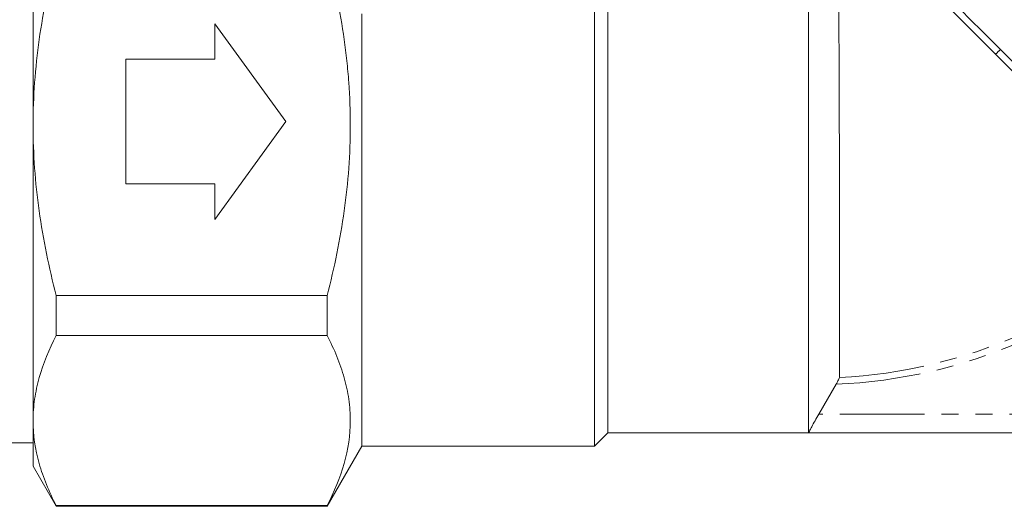
# Model space of a CAD drawing. Units: millimetres. Extents: x -138 to 574, y -90 to 355.
# Drawn here: x -92 to -18, y 177 to 213 of the extents above; entities that cross this region are included whole.
import ezdxf

# ---------------------------------------------------------------- set-up
doc = ezdxf.new("R2010")
doc.units = ezdxf.units.MM
doc.linetypes.add('PHANTOM', pattern=[12.7, 6.35, -1.27, 1.27, -1.27, 1.27, -1.27])

msp = doc.modelspace()

# ---------------------------------------------------------------- linework, layer by layer
at = {"color": 7, "linetype": 'Continuous', "lineweight": 15}
for p, q in [((-48.708, 229.232), (-48.708, 181.232)), ((-47.708, 182.232), (-47.708, 228.232)), ((-32.708, 182.232), (-32.708, 228.232)), ((-90.708, 227.315), (-90.708, 205.232)), ((-66.11, 213.573), (-66.11, 181.232)), ((-77.121, 212.845), (-71.797, 205.525)), ((-77.121, 210.183), (-77.121, 212.845)), ((-4.486, 197.04), (-18.35, 210.905)), ((-83.776, 200.866), (-83.776, 210.183)), ((-83.776, 210.183), (-77.121, 210.183)), ((-71.797, 205.525), (-77.121, 198.204)), ((-90.708, 205.232), (-90.708, 183.148)), ((-77.121, 200.866), (-83.776, 200.866)), ((-77.121, 198.204), (-77.121, 200.866)), ((-88.976, 192.504), (-88.976, 189.512)), ((-88.976, 192.504), (-68.708, 192.504)), ((-68.708, 192.504), (-68.708, 189.512)), ((-68.708, 189.512), (-88.976, 189.512)), ((-30.643, 185.867), (-31.93, 183.632)), ((-90.708, 183.148), (-90.708, 179.732)), ((-48.708, 181.232), (-47.708, 182.232)), ((-32.708, 182.232), (-47.708, 182.232)), ((27.828, 182.232), (-47.708, 182.232)), ((-92.708, 181.482), (-90.708, 181.482)), ((-68.708, 176.732), (-66.11, 181.232)), ((-66.11, 181.232), (-48.708, 181.232)), ((-90.708, 179.732), (-88.976, 176.732)), ((-88.976, 176.784), (-68.708, 176.784)), ((-88.976, 176.784), (-88.976, 176.732)), ((-68.708, 176.784), (-68.708, 176.732)), ((-88.976, 176.732), (-68.708, 176.732))]:
    msp.add_line(p, q, dxfattribs=at)
at = {"color": 8, "linetype": 'PHANTOM', "lineweight": 0}
msp.add_line((26.784, 183.632), (-31.93, 183.632), dxfattribs=at)
for centre, radius, start, end in [((-10.885, 202.91), 10.939, 133.0354, 135.65459), ((-32.208, 224.232), 38.397, 272.33597, 314.77817), ((-32.208, 224.232), 37.9, 272.77507, 314.77817)]:
    msp.add_arc(centre, radius, start, end, dxfattribs=at)
at = {"color": 7, "linetype": 'Continuous', "lineweight": 15}
for points, knots in [([(-31.005, 223.589), (-30.729, 223.311), (-30.411, 222.992), (-29.691, 222.269), (-29.294, 221.87), (-28.43, 221.002), (-27.961, 220.532), (-26.952, 219.52), (-26.422, 218.989), (-25.314, 217.877), (-24.736, 217.297), (-23.831, 216.39), (-23.521, 216.08), (-22.898, 215.456), (-22.584, 215.141), (-21.634, 214.19), (-20.99, 213.546), (-20.011, 212.565), (-19.682, 212.236), (-19.018, 211.573), (-18.684, 211.238), (-18.35, 210.905)], [0, 0, 0, 0, 0.125, 0.125, 0.25, 0.25, 0.375, 0.375, 0.5, 0.5, 0.625, 0.625, 0.6875, 0.6875, 0.75, 0.75, 0.875, 0.875, 0.9375, 0.9375, 1, 1, 1, 1]), ([(-30.694, 222.538), (-30.634, 221.978), (-30.597, 221.387), (-30.553, 220.416), (-30.541, 220.078), (-30.519, 219.382), (-30.51, 219.023), (-30.485, 217.91), (-30.472, 217.122), (-30.457, 215.867), (-30.452, 215.436), (-30.443, 214.548), (-30.44, 214.096), (-30.429, 212.723), (-30.424, 211.782), (-30.416, 210.331), (-30.414, 209.841), (-30.41, 208.847), (-30.408, 208.341), (-30.403, 206.822), (-30.4, 205.811), (-30.395, 203.791), (-30.393, 202.783), (-30.389, 200.768), (-30.388, 199.789), (-30.385, 197.888), (-30.383, 196.965), (-30.382, 195.624), (-30.381, 195.186), (-30.38, 194.339), (-30.38, 193.928), (-30.379, 192.736), (-30.378, 191.993), (-30.377, 190.957), (-30.377, 190.624), (-30.376, 189.996), (-30.376, 189.699), (-30.375, 188.863), (-30.375, 188.374), (-30.374, 187.747), (-30.374, 187.554), (-30.374, 187.211), (-30.374, 187.059), (-30.374, 186.665), (-30.373, 186.481), (-30.373, 186.376)], [0, 0, 0, 0, 0.0625, 0.0625, 0.09375, 0.09375, 0.125, 0.125, 0.1875, 0.1875, 0.21875, 0.21875, 0.25, 0.25, 0.3125, 0.3125, 0.34375, 0.34375, 0.375, 0.375, 0.4375, 0.4375, 0.5, 0.5, 0.5625, 0.5625, 0.625, 0.625, 0.65625, 0.65625, 0.6875, 0.6875, 0.75, 0.75, 0.78125, 0.78125, 0.8125, 0.8125, 0.875, 0.875, 0.90625, 0.90625, 0.9375, 0.9375, 1, 1, 1, 1]), ([(-90.708, 205.232), (-90.708, 206.301), (-90.669, 207.373), (-90.514, 209.52), (-90.398, 210.599), (-89.946, 213.799), (-89.509, 215.894), (-88.976, 217.96)], [0, 0, 0, 0, 0.25, 0.25, 0.5, 0.5, 1, 1, 1, 1]), ([(-68.708, 192.504), (-68.439, 193.546), (-68.194, 194.601), (-67.766, 196.713), (-67.582, 197.771), (-67.135, 200.953), (-66.976, 203.085), (-66.976, 206.3), (-67.015, 207.374), (-67.132, 208.99), (-67.181, 209.531), (-67.296, 210.605), (-67.363, 211.14), (-67.74, 213.801), (-68.176, 215.894), (-68.708, 217.96)], [0, 0, 0, 0, 0.125, 0.125, 0.25, 0.25, 0.5, 0.5, 0.625, 0.625, 0.6875, 0.6875, 0.75, 0.75, 1, 1, 1, 1]), ([(-88.976, 192.504), (-89.244, 193.544), (-89.489, 194.594), (-89.919, 196.712), (-90.103, 197.773), (-90.551, 200.96), (-90.708, 203.092), (-90.708, 205.232)], [0, 0, 0, 0, 0.25, 0.25, 0.5, 0.5, 1, 1, 1, 1]), ([(-90.708, 183.148), (-90.708, 183.683), (-90.669, 184.22), (-90.514, 185.294), (-90.398, 185.827), (-89.95, 187.42), (-89.514, 188.47), (-88.976, 189.512)], [0, 0, 0, 0, 0.25, 0.25, 0.5, 0.5, 1, 1, 1, 1]), ([(-68.708, 176.784), (-68.17, 177.828), (-67.735, 178.877), (-67.139, 180.99), (-66.978, 182.054), (-66.975, 183.662), (-67.014, 184.202), (-67.168, 185.279), (-67.283, 185.814), (-67.732, 187.412), (-68.169, 188.466), (-68.708, 189.512)], [0, 0, 0, 0, 0.25, 0.25, 0.5, 0.5, 0.625, 0.625, 0.75, 0.75, 1, 1, 1, 1]), ([(-30.643, 185.867), (-30.61, 185.925), (-30.577, 185.982), (-30.515, 186.093), (-30.485, 186.147), (-30.409, 186.29), (-30.373, 186.363), (-30.373, 186.376)], [0, 0, 0, 0, 0.25, 0.25, 0.5, 0.5, 1, 1, 1, 1]), ([(-32.708, 182.232), (-32.706, 182.237), (-32.682, 182.282), (-32.596, 182.442), (-32.534, 182.555), (-32.314, 182.955), (-32.123, 183.296), (-31.93, 183.632)], [0, 0, 0, 0, 0.25, 0.25, 0.5, 0.5, 1, 1, 1, 1]), ([(-88.976, 176.784), (-89.516, 177.831), (-89.952, 178.884), (-90.549, 181.004), (-90.708, 182.072), (-90.708, 183.148)], [0, 0, 0, 0, 0.5, 0.5, 1, 1, 1, 1])]:
    msp.add_open_spline(points, degree=3, knots=knots, dxfattribs=at)
at = {"color": 8, "linetype": 'PHANTOM', "lineweight": 0}
for points, knots in [([(-18.708, 210.555), (-19.938, 211.784), (-21.14, 212.988), (-22.905, 214.755), (-23.49, 215.34), (-24.613, 216.464), (-25.154, 217.006), (-26.198, 218.052), (-26.702, 218.557), (-27.665, 219.522), (-28.115, 219.973), (-28.956, 220.814), (-29.347, 221.204), (-30.068, 221.921), (-30.399, 222.25), (-30.694, 222.538)], [0, 0, 0, 0, 0.25, 0.25, 0.375, 0.375, 0.5, 0.5, 0.625, 0.625, 0.75, 0.75, 0.875, 0.875, 1, 1, 1, 1]), ([(-5.513, 197.363), (-5.56, 197.409), (-5.625, 197.474), (-5.79, 197.64), (-5.891, 197.74), (-6.128, 197.977), (-6.264, 198.113), (-6.571, 198.421), (-6.741, 198.59), (-7.296, 199.145), (-7.728, 199.577), (-8.469, 200.318), (-8.733, 200.582), (-9.285, 201.134), (-9.573, 201.422), (-10.471, 202.32), (-11.114, 202.963), (-12.15, 203.999), (-12.508, 204.357), (-13.232, 205.081), (-13.601, 205.449), (-14.725, 206.573), (-15.499, 207.347), (-16.698, 208.546), (-17.101, 208.948), (-17.904, 209.752), (-18.306, 210.153), (-18.708, 210.555)], [0, 0, 0, 0, 0.0625, 0.0625, 0.125, 0.125, 0.1875, 0.1875, 0.25, 0.25, 0.375, 0.375, 0.4375, 0.4375, 0.5, 0.5, 0.625, 0.625, 0.6875, 0.6875, 0.75, 0.75, 0.875, 0.875, 0.9375, 0.9375, 1, 1, 1, 1])]:
    msp.add_open_spline(points, degree=3, knots=knots, dxfattribs=at)
at = {"color": 7, "linetype": 'Continuous', "lineweight": 15}
for points in [[(-47.708, 182.232), (-47.708, 182.232), (-47.709, 182.232), (-47.708, 182.232)], [(-47.708, 182.232), (-47.708, 182.232), (-47.708, 182.232), (-47.708, 182.232)]]:
    msp.add_open_spline(points, degree=3, dxfattribs=at)

doc.saveas('drawing.dxf')
